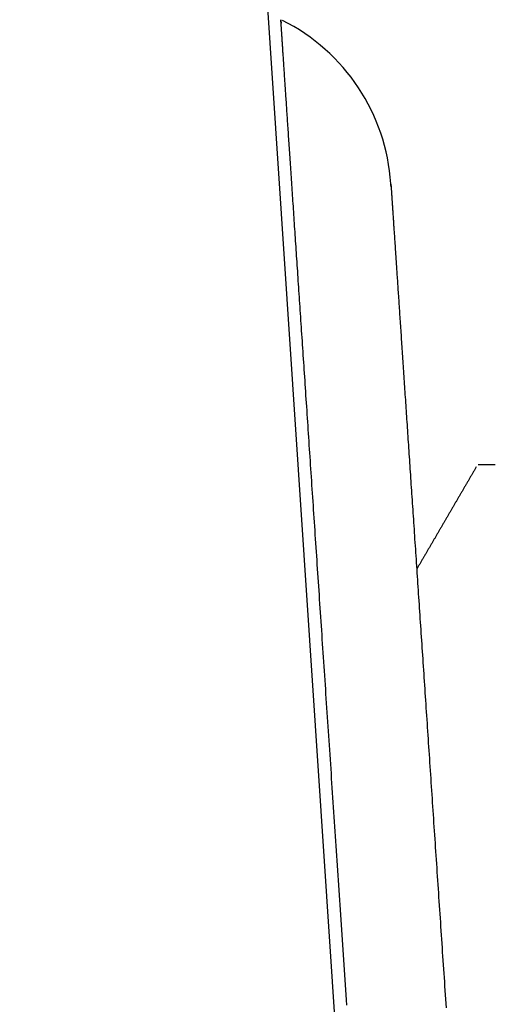
# Model space of a CAD drawing. Extents: x 19 to 1168, y 16 to 831.
# Drawn here: x 664 to 666, y 272 to 277 of the extents above; entities that cross this region are included whole.
import ezdxf

# ---------------------------------------------------------------- set-up
doc = ezdxf.new("R2010")
doc.units = 0
doc.layers.add('KI2', color=4, linetype='CONTINUOUS')

msp = doc.modelspace()

# ---------------------------------------------------------------- linework, layer by layer
at = {"layer": 'KI2'}
for p, q in [((663.5951, 293.8067), (665.7191, 261.9026)), ((664.7842, 276.8021), (664.7842, 276.8022)), ((664.7842, 276.8022), (664.7842, 276.8021)), ((664.7843, 276.8017), (664.7842, 276.8021)), ((664.7842, 276.8021), (664.7843, 276.8018)), ((664.7843, 276.8018), (664.7843, 276.8012)), ((664.7843, 276.8011), (664.7843, 276.8017)), ((664.7843, 276.8012), (664.7844, 276.8004)), ((664.7844, 276.8003), (664.7843, 276.8011)), ((664.7844, 276.8004), (664.7844, 276.7993)), ((664.7844, 276.7993), (664.7844, 276.8003)), ((664.7845, 276.798), (664.7844, 276.7993)), ((664.7844, 276.7993), (664.7845, 276.798)), ((664.7846, 276.7966), (664.7845, 276.798)), ((664.7845, 276.798), (664.7846, 276.7965)), ((664.7847, 276.795), (664.7846, 276.7966)), ((664.7846, 276.7965), (664.7847, 276.7949)), ((664.7848, 276.7931), (664.7847, 276.795)), ((664.7847, 276.7949), (664.7848, 276.7931)), ((664.785, 276.7911), (664.7848, 276.7931)), ((664.7848, 276.7931), (664.785, 276.7913)), ((664.785, 276.7913), (664.7851, 276.7893)), ((664.7851, 276.7889), (664.785, 276.7911)), ((664.7851, 276.7893), (664.7852, 276.7874)), ((664.7853, 276.7865), (664.7851, 276.7889)), ((664.7854, 276.784), (664.7853, 276.7865)), ((664.7856, 276.7812), (664.7854, 276.784)), ((664.7858, 276.7784), (664.7856, 276.7812)), ((664.786, 276.7753), (664.7858, 276.7784)), ((664.7862, 276.7721), (664.786, 276.7753)), ((664.7865, 276.7687), (664.7862, 276.7721)), ((664.7867, 276.7652), (664.7865, 276.7687)), ((664.7869, 276.7616), (664.7867, 276.7652)), ((664.7872, 276.7578), (664.7869, 276.7616)), ((664.7875, 276.7539), (664.7872, 276.7578)), ((664.7877, 276.7499), (664.7875, 276.7539)), ((664.788, 276.7457), (664.7877, 276.7499)), ((664.7883, 276.7414), (664.788, 276.7457)), ((664.7886, 276.7371), (664.7883, 276.7414)), ((664.7889, 276.7326), (664.7886, 276.7371)), ((664.7892, 276.728), (664.7889, 276.7326)), ((664.7895, 276.7233), (664.7892, 276.728)), ((664.7898, 276.7185), (664.7895, 276.7233)), ((664.7901, 276.7137), (664.7898, 276.7185)), ((664.7905, 276.7087), (664.7901, 276.7137)), ((664.7908, 276.7037), (664.7905, 276.7087)), ((664.7912, 276.6986), (664.7908, 276.7037)), ((664.7915, 276.6935), (664.7912, 276.6986)), ((664.7918, 276.6882), (664.7915, 276.6935)), ((664.7922, 276.683), (664.7918, 276.6882)), ((664.7926, 276.6776), (664.7922, 276.683)), ((664.7929, 276.6722), (664.7926, 276.6776)), ((664.7933, 276.6668), (664.7929, 276.6722)), ((664.7937, 276.6613), (664.7933, 276.6668)), ((664.794, 276.6557), (664.7937, 276.6613)), ((664.7944, 276.6501), (664.794, 276.6557)), ((664.7948, 276.6444), (664.7944, 276.6501)), ((664.7952, 276.6386), (664.7948, 276.6444)), ((664.7956, 276.6328), (664.7952, 276.6386)), ((664.796, 276.6269), (664.7956, 276.6328)), ((664.7964, 276.6209), (664.796, 276.6269)), ((664.7968, 276.6149), (664.7964, 276.6209)), ((664.7972, 276.6087), (664.7968, 276.6149)), ((664.7976, 276.6025), (664.7972, 276.6087)), ((664.798, 276.5963), (664.7976, 276.6025)), ((664.7984, 276.5899), (664.798, 276.5963)), ((664.7989, 276.5835), (664.7984, 276.5899)), ((664.7993, 276.577), (664.7989, 276.5835)), ((664.7997, 276.5704), (664.7993, 276.577)), ((664.8002, 276.5638), (664.7997, 276.5704)), ((664.8006, 276.557), (664.8002, 276.5638)), ((664.8011, 276.5502), (664.8006, 276.557)), ((664.8016, 276.5433), (664.8011, 276.5502)), ((664.802, 276.5363), (664.8016, 276.5433)), ((664.8025, 276.5292), (664.802, 276.5363)), ((664.803, 276.5221), (664.8025, 276.5292)), ((664.8035, 276.5148), (664.803, 276.5221)), ((664.804, 276.5074), (664.8035, 276.5148)), ((664.8045, 276.5), (664.804, 276.5074)), ((664.805, 276.4924), (664.8045, 276.5)), ((664.8055, 276.4848), (664.805, 276.4924)), ((664.806, 276.4771), (664.8055, 276.4848)), ((664.8065, 276.4692), (664.806, 276.4771)), ((664.8071, 276.4613), (664.8065, 276.4692)), ((664.8076, 276.4533), (664.8071, 276.4613)), ((664.8082, 276.4452), (664.8076, 276.4533)), ((664.8087, 276.4369), (664.8082, 276.4452)), ((664.8093, 276.4286), (664.8087, 276.4369)), ((664.8098, 276.4201), (664.8093, 276.4286)), ((664.8104, 276.4116), (664.8098, 276.4201)), ((664.811, 276.4029), (664.8104, 276.4116)), ((664.8116, 276.3942), (664.811, 276.4029)), ((664.8122, 276.3853), (664.8116, 276.3942)), ((664.8128, 276.3764), (664.8122, 276.3853)), ((664.8134, 276.3673), (664.8128, 276.3764)), ((664.814, 276.3581), (664.8134, 276.3673)), ((664.8146, 276.3489), (664.814, 276.3581)), ((664.8152, 276.3395), (664.8146, 276.3489)), ((664.8159, 276.33), (664.8152, 276.3395)), ((664.8165, 276.3205), (664.8159, 276.33)), ((664.8171, 276.3108), (664.8165, 276.3205)), ((664.8178, 276.301), (664.8171, 276.3108)), ((664.8185, 276.2912), (664.8178, 276.301)), ((664.8191, 276.2812), (664.8185, 276.2912)), ((664.8198, 276.2712), (664.8191, 276.2812)), ((664.8205, 276.261), (664.8198, 276.2712)), ((664.8212, 276.2508), (664.8205, 276.261)), ((664.8219, 276.2404), (664.8212, 276.2508)), ((664.8226, 276.23), (664.8219, 276.2404)), ((664.8233, 276.2195), (664.8226, 276.23)), ((664.824, 276.2089), (664.8233, 276.2195)), ((664.8247, 276.1982), (664.824, 276.2089)), ((664.8254, 276.1874), (664.8247, 276.1982)), ((664.8261, 276.1765), (664.8254, 276.1874)), ((664.8269, 276.1655), (664.8261, 276.1765)), ((664.8276, 276.1544), (664.8269, 276.1655)), ((664.8284, 276.1433), (664.8276, 276.1544)), ((664.8291, 276.132), (664.8284, 276.1433)), ((664.8299, 276.1207), (664.8291, 276.132)), ((664.8306, 276.1093), (664.8299, 276.1207)), ((664.8314, 276.0978), (664.8306, 276.1093)), ((664.8322, 276.0862), (664.8314, 276.0978)), ((664.833, 276.0745), (664.8322, 276.0862)), ((664.8337, 276.0627), (664.833, 276.0745)), ((664.8345, 276.0509), (664.8337, 276.0627)), ((664.8353, 276.039), (664.8345, 276.0509)), ((664.8361, 276.0269), (664.8353, 276.039)), ((664.837, 276.0148), (664.8361, 276.0269)), ((665.2853, 276.0547), (665.2853, 276.0548)), ((665.2853, 276.0548), (665.2853, 276.0546)), ((665.2853, 276.0545), (665.2853, 276.0547)), ((665.2853, 276.0546), (665.2853, 276.0543)), ((665.2854, 276.054), (665.2853, 276.0545)), ((665.2853, 276.0543), (665.2854, 276.0538)), ((665.2854, 276.0533), (665.2854, 276.054)), ((665.2854, 276.0538), (665.2854, 276.053)), ((665.2855, 276.0524), (665.2854, 276.0533)), ((665.2854, 276.053), (665.2855, 276.0521)), ((665.2855, 276.0513), (665.2855, 276.0524)), ((665.2855, 276.0521), (665.2856, 276.051)), ((665.2856, 276.05), (665.2855, 276.0513)), ((665.2856, 276.051), (665.2856, 276.0498)), ((665.2857, 276.0486), (665.2856, 276.05)), ((665.2856, 276.0498), (665.2857, 276.0483)), ((665.2858, 276.0471), (665.2857, 276.0486)), ((665.2857, 276.0483), (665.2858, 276.0467)), ((665.2859, 276.0455), (665.2858, 276.0471)), ((665.2858, 276.0467), (665.286, 276.045)), ((665.286, 276.0439), (665.2859, 276.0455)), ((665.286, 276.045), (665.2861, 276.043)), ((665.2862, 276.0422), (665.286, 276.0439)), ((665.2861, 276.043), (665.2862, 276.041)), ((665.2862, 276.041), (665.2864, 276.0387)), ((665.2864, 276.0387), (665.2865, 276.0364)), ((665.2865, 276.0364), (665.2867, 276.0338)), ((665.2867, 276.0338), (665.2869, 276.0312)), ((665.2869, 276.0312), (665.2871, 276.0284)), ((665.2871, 276.0284), (665.2873, 276.0255)), ((665.2873, 276.0255), (665.2875, 276.0225)), ((665.2875, 276.0225), (665.2877, 276.0193)), ((665.2877, 276.0193), (665.2879, 276.016)), ((664.8378, 276.0027), (664.837, 276.0148)), ((664.8386, 275.9904), (664.8378, 276.0027)), ((664.8394, 275.9781), (664.8386, 275.9904)), ((664.8403, 275.9656), (664.8394, 275.9781)), ((665.2879, 276.016), (665.2881, 276.0127)), ((665.2881, 276.0127), (665.2884, 276.0092)), ((665.2884, 276.0092), (665.2886, 276.0056)), ((665.2886, 276.0056), (665.2889, 276.0019)), ((665.2889, 276.0019), (665.2891, 275.9981)), ((665.2891, 275.9981), (665.2894, 275.9943)), ((665.2894, 275.9943), (665.2896, 275.9903)), ((665.2896, 275.9903), (665.2899, 275.9863)), ((665.2899, 275.9863), (665.2902, 275.9822)), ((665.2902, 275.9822), (665.2904, 275.9781)), ((665.2904, 275.9781), (665.2907, 275.9738)), ((665.2907, 275.9738), (665.291, 275.9696)), ((664.8411, 275.9531), (664.8403, 275.9656)), ((664.8419, 275.9405), (664.8411, 275.9531)), ((664.8428, 275.9279), (664.8419, 275.9405)), ((664.8436, 275.9151), (664.8428, 275.9279)), ((665.291, 275.9696), (665.2913, 275.9652)), ((665.2913, 275.9652), (665.2916, 275.9608)), ((665.2916, 275.9608), (665.2919, 275.9564)), ((665.2919, 275.9564), (665.2922, 275.9519)), ((665.2922, 275.9519), (665.2925, 275.9473)), ((665.2925, 275.9473), (665.2928, 275.9427)), ((665.2928, 275.9427), (665.2931, 275.9381)), ((665.2931, 275.9381), (665.2934, 275.9334)), ((665.2934, 275.9334), (665.2938, 275.9286)), ((665.2938, 275.9286), (665.2941, 275.9238)), ((664.8445, 275.9023), (664.8436, 275.9151)), ((664.8454, 275.8894), (664.8445, 275.9023)), ((664.8462, 275.8764), (664.8454, 275.8894)), ((665.2941, 275.9238), (665.2944, 275.9189)), ((665.2944, 275.9189), (665.2947, 275.914)), ((665.2947, 275.914), (665.2951, 275.909)), ((665.2951, 275.909), (665.2954, 275.9039)), ((665.2954, 275.9039), (665.2958, 275.8988)), ((665.2958, 275.8988), (665.2961, 275.8937)), ((665.2961, 275.8937), (665.2965, 275.8884)), ((665.2965, 275.8884), (665.2968, 275.8831)), ((665.2968, 275.8831), (665.2972, 275.8778)), ((664.8471, 275.8633), (664.8462, 275.8764)), ((664.848, 275.8502), (664.8471, 275.8633)), ((664.8489, 275.8369), (664.848, 275.8502)), ((665.2972, 275.8778), (665.2975, 275.8723)), ((665.2975, 275.8723), (665.2979, 275.8668)), ((665.2979, 275.8668), (665.2983, 275.8613)), ((665.2983, 275.8613), (665.2986, 275.8556)), ((665.2986, 275.8556), (665.299, 275.8499)), ((665.299, 275.8499), (665.2994, 275.8442)), ((665.2994, 275.8442), (665.2998, 275.8383)), ((665.2998, 275.8383), (665.3002, 275.8324)), ((664.8498, 275.8236), (664.8489, 275.8369)), ((664.8507, 275.8102), (664.8498, 275.8236)), ((664.8516, 275.7967), (664.8507, 275.8102)), ((664.8525, 275.7832), (664.8516, 275.7967)), ((665.3002, 275.8324), (665.3006, 275.8264)), ((665.3006, 275.8264), (665.301, 275.8203)), ((665.301, 275.8203), (665.3014, 275.8142)), ((665.3014, 275.8142), (665.3018, 275.8079)), ((665.3018, 275.8079), (665.3023, 275.8016)), ((665.3023, 275.8016), (665.3027, 275.7952)), ((665.3027, 275.7952), (665.3031, 275.7888)), ((664.8534, 275.7695), (664.8525, 275.7832)), ((664.8543, 275.7558), (664.8534, 275.7695)), ((664.8552, 275.742), (664.8543, 275.7558)), ((665.3031, 275.7888), (665.3036, 275.7822)), ((665.3036, 275.7822), (665.304, 275.7756)), ((665.304, 275.7756), (665.3045, 275.7688)), ((665.3045, 275.7688), (665.3049, 275.762)), ((665.3049, 275.762), (665.3054, 275.7551)), ((665.3054, 275.7551), (665.3058, 275.7482)), ((665.3058, 275.7482), (665.3063, 275.7411)), ((664.8562, 275.7282), (664.8552, 275.742)), ((664.8571, 275.7142), (664.8562, 275.7282)), ((664.858, 275.7002), (664.8571, 275.7142)), ((665.3063, 275.7411), (665.3068, 275.7339)), ((665.3068, 275.7339), (665.3073, 275.7267)), ((665.3073, 275.7267), (665.3078, 275.7193)), ((665.3078, 275.7193), (665.3083, 275.7119)), ((665.3083, 275.7119), (665.3088, 275.7044)), ((665.3088, 275.7044), (665.3093, 275.6968)), ((664.859, 275.6861), (664.858, 275.7002)), ((664.8599, 275.6719), (664.859, 275.6861)), ((664.8609, 275.6576), (664.8599, 275.6719)), ((665.3093, 275.6968), (665.3098, 275.6891)), ((665.3098, 275.6891), (665.3103, 275.6813)), ((665.3103, 275.6813), (665.3109, 275.6734)), ((665.3109, 275.6734), (665.3114, 275.6655)), ((665.3114, 275.6655), (665.3119, 275.6574)), ((664.8619, 275.6433), (664.8609, 275.6576)), ((664.8628, 275.6288), (664.8619, 275.6433)), ((664.8638, 275.6143), (664.8628, 275.6288)), ((664.8648, 275.5998), (664.8638, 275.6143)), ((665.3119, 275.6574), (665.3125, 275.6493)), ((665.3125, 275.6493), (665.313, 275.6411)), ((665.313, 275.6411), (665.3136, 275.6328)), ((665.3136, 275.6328), (665.3141, 275.6244)), ((665.3141, 275.6244), (665.3147, 275.616)), ((665.3147, 275.616), (665.3153, 275.6074)), ((664.8658, 275.5851), (664.8648, 275.5998)), ((664.8667, 275.5704), (664.8658, 275.5851)), ((664.8677, 275.5555), (664.8667, 275.5704)), ((665.3153, 275.6074), (665.3159, 275.5988)), ((665.3159, 275.5988), (665.3164, 275.5901)), ((665.3164, 275.5901), (665.317, 275.5813)), ((665.317, 275.5813), (665.3176, 275.5724)), ((665.3176, 275.5724), (665.3182, 275.5635)), ((664.8687, 275.5406), (664.8677, 275.5555)), ((664.8697, 275.5257), (664.8687, 275.5406)), ((664.8707, 275.5106), (664.8697, 275.5257)), ((665.3182, 275.5635), (665.3188, 275.5544)), ((665.3188, 275.5544), (665.3194, 275.5453)), ((665.3194, 275.5453), (665.32, 275.5361)), ((665.32, 275.5361), (665.3207, 275.5268)), ((665.3207, 275.5268), (665.3213, 275.5175)), ((664.8718, 275.4955), (664.8707, 275.5106)), ((664.8728, 275.4803), (664.8718, 275.4955)), ((664.8738, 275.465), (664.8728, 275.4803)), ((665.3213, 275.5175), (665.3219, 275.5081)), ((665.3219, 275.5081), (665.3226, 275.4986)), ((665.3226, 275.4986), (665.3232, 275.489)), ((665.3232, 275.489), (665.3239, 275.4793)), ((665.3239, 275.4793), (665.3245, 275.4696)), ((664.8748, 275.4497), (664.8738, 275.465)), ((664.8759, 275.4342), (664.8748, 275.4497)), ((664.8769, 275.4187), (664.8759, 275.4342)), ((665.3245, 275.4696), (665.3252, 275.4598)), ((665.3252, 275.4598), (665.3258, 275.4499)), ((665.3258, 275.4499), (665.3265, 275.44)), ((665.3265, 275.44), (665.3272, 275.43)), ((664.8779, 275.4031), (664.8769, 275.4187)), ((664.879, 275.3875), (664.8779, 275.4031)), ((665.3272, 275.43), (665.3278, 275.4199)), ((665.3278, 275.4199), (665.3285, 275.4097)), ((665.3285, 275.4097), (665.3292, 275.3995)), ((665.3292, 275.3995), (665.3299, 275.3891)), ((665.3299, 275.3891), (665.3306, 275.3788)), ((664.88, 275.3717), (664.879, 275.3875)), ((664.8811, 275.3559), (664.88, 275.3717)), ((664.8822, 275.34), (664.8811, 275.3559)), ((665.3306, 275.3788), (665.3313, 275.3683)), ((665.3313, 275.3683), (665.332, 275.3578)), ((665.332, 275.3578), (665.3327, 275.3472)), ((665.3327, 275.3472), (665.3334, 275.3365)), ((664.8832, 275.3241), (664.8822, 275.34)), ((664.8843, 275.3081), (664.8832, 275.3241)), ((664.8854, 275.292), (664.8843, 275.3081)), ((665.3334, 275.3365), (665.3341, 275.3258)), ((665.3341, 275.3258), (665.3349, 275.315)), ((665.3349, 275.315), (665.3356, 275.3041)), ((665.3356, 275.3041), (665.3363, 275.2932)), ((664.8865, 275.2758), (664.8854, 275.292)), ((664.8876, 275.2595), (664.8865, 275.2758)), ((664.8887, 275.2432), (664.8876, 275.2595)), ((665.3363, 275.2932), (665.3371, 275.2822)), ((665.3371, 275.2822), (665.3378, 275.2711)), ((665.3378, 275.2711), (665.3385, 275.2599)), ((665.3385, 275.2599), (665.3393, 275.2487)), ((664.8898, 275.2268), (664.8887, 275.2432)), ((664.8909, 275.2103), (664.8898, 275.2268)), ((664.892, 275.1938), (664.8909, 275.2103)), ((665.3393, 275.2487), (665.3401, 275.2374)), ((665.3401, 275.2374), (665.3408, 275.2261)), ((665.3408, 275.2261), (665.3416, 275.2147)), ((665.3416, 275.2147), (665.3424, 275.2032)), ((664.8931, 275.1772), (664.892, 275.1938)), ((664.8942, 275.1605), (664.8931, 275.1772)), ((665.3424, 275.2032), (665.3431, 275.1916)), ((665.3431, 275.1916), (665.3439, 275.18)), ((665.3439, 275.18), (665.3447, 275.1683)), ((665.3447, 275.1683), (665.3455, 275.1565)), ((664.8953, 275.1438), (664.8942, 275.1605)), ((664.8964, 275.127), (664.8953, 275.1438)), ((664.8976, 275.1101), (664.8964, 275.127)), ((665.3455, 275.1565), (665.3463, 275.1447)), ((665.3463, 275.1447), (665.3471, 275.1328)), ((665.3471, 275.1328), (665.3479, 275.1208)), ((665.3479, 275.1208), (665.3487, 275.1087)), ((664.8987, 275.0931), (664.8976, 275.1101)), ((664.8998, 275.0761), (664.8987, 275.0931)), ((664.901, 275.059), (664.8998, 275.0761)), ((665.3487, 275.1087), (665.3495, 275.0966)), ((665.3495, 275.0966), (665.3503, 275.0845)), ((665.3503, 275.0845), (665.3511, 275.0722)), ((664.9021, 275.0418), (664.901, 275.059)), ((664.9033, 275.0246), (664.9021, 275.0418)), ((665.3511, 275.0722), (665.3519, 275.0599)), ((665.3519, 275.0599), (665.3528, 275.0475)), ((665.3528, 275.0475), (665.3536, 275.0351)), ((665.3536, 275.0351), (665.3545, 275.0226)), ((664.9045, 275.0073), (664.9033, 275.0246)), ((664.9056, 274.9899), (664.9045, 275.0073)), ((664.9068, 274.9725), (664.9056, 274.9899)), ((665.3545, 275.0226), (665.3553, 275.01)), ((665.3553, 275.01), (665.3561, 274.9973)), ((665.3561, 274.9973), (665.357, 274.9846)), ((664.908, 274.955), (664.9068, 274.9725)), ((664.9091, 274.9375), (664.908, 274.955)), ((665.357, 274.9846), (665.3578, 274.9718)), ((665.3578, 274.9718), (665.3587, 274.959)), ((665.3587, 274.959), (665.3596, 274.9461)), ((665.3596, 274.9461), (665.3604, 274.9331)), ((664.9103, 274.9198), (664.9091, 274.9375)), ((664.9115, 274.9021), (664.9103, 274.9198)), ((664.9127, 274.8844), (664.9115, 274.9021)), ((665.3604, 274.9331), (665.3613, 274.9201)), ((665.3613, 274.9201), (665.3622, 274.907)), ((665.3622, 274.907), (665.3631, 274.8938)), ((664.9139, 274.8666), (664.9127, 274.8844)), ((664.9151, 274.8487), (664.9139, 274.8666)), ((665.3631, 274.8938), (665.364, 274.8805)), ((665.364, 274.8805), (665.3649, 274.8672)), ((665.3649, 274.8672), (665.3658, 274.8539)), ((665.3658, 274.8539), (665.3667, 274.8404)), ((664.9163, 274.8307), (664.9151, 274.8487)), ((664.9175, 274.8127), (664.9163, 274.8307)), ((664.9187, 274.7946), (664.9175, 274.8127)), ((665.3667, 274.8404), (665.3676, 274.8269)), ((665.3676, 274.8269), (665.3685, 274.8134)), ((665.3685, 274.8134), (665.3694, 274.7997)), ((664.9199, 274.7765), (664.9187, 274.7946)), ((664.9211, 274.7583), (664.9199, 274.7765)), ((665.3694, 274.7997), (665.3703, 274.786)), ((665.3703, 274.786), (665.3712, 274.7723)), ((665.3712, 274.7723), (665.3721, 274.7585)), ((665.6723, 274.7643), (665.6706, 274.7613)), ((665.674, 274.7672), (665.6723, 274.7643)), ((665.7607, 274.7762), (665.6832, 274.7764)), ((664.9224, 274.74), (664.9211, 274.7583)), ((664.9236, 274.7217), (664.9224, 274.74)), ((664.9248, 274.7033), (664.9236, 274.7217)), ((665.3721, 274.7585), (665.3731, 274.7446)), ((665.3731, 274.7446), (665.374, 274.7306)), ((665.374, 274.7306), (665.3749, 274.7166)), ((665.645, 274.7174), (665.6433, 274.7145)), ((665.6467, 274.7203), (665.645, 274.7174)), ((665.6484, 274.7233), (665.6467, 274.7203)), ((665.6501, 274.7262), (665.6484, 274.7233)), ((665.6518, 274.7291), (665.6501, 274.7262)), ((665.6535, 274.732), (665.6518, 274.7291)), ((665.6552, 274.735), (665.6535, 274.732)), ((665.6569, 274.7379), (665.6552, 274.735)), ((665.6586, 274.7408), (665.6569, 274.7379)), ((665.6603, 274.7438), (665.6586, 274.7408)), ((665.662, 274.7467), (665.6603, 274.7438)), ((665.6637, 274.7496), (665.662, 274.7467)), ((665.6655, 274.7525), (665.6637, 274.7496)), ((665.6672, 274.7555), (665.6655, 274.7525)), ((665.6689, 274.7584), (665.6672, 274.7555)), ((665.6706, 274.7613), (665.6689, 274.7584)), ((664.926, 274.6849), (664.9248, 274.7033)), ((664.9273, 274.6663), (664.926, 274.6849)), ((665.3749, 274.7166), (665.3759, 274.7026)), ((665.3759, 274.7026), (665.3768, 274.6885)), ((665.3768, 274.6885), (665.3778, 274.6743)), ((665.3778, 274.6743), (665.3787, 274.66)), ((665.6194, 274.6735), (665.6177, 274.6706)), ((665.6211, 274.6764), (665.6194, 274.6735)), ((665.6228, 274.6793), (665.6211, 274.6764)), ((665.6245, 274.6823), (665.6228, 274.6793)), ((665.6262, 274.6852), (665.6245, 274.6823)), ((665.6279, 274.6881), (665.6262, 274.6852)), ((665.6296, 274.6911), (665.6279, 274.6881)), ((665.6313, 274.694), (665.6296, 274.6911)), ((665.633, 274.6969), (665.6313, 274.694)), ((665.6348, 274.6998), (665.633, 274.6969)), ((665.6365, 274.7028), (665.6348, 274.6998)), ((665.6382, 274.7057), (665.6365, 274.7028)), ((665.6399, 274.7086), (665.6382, 274.7057)), ((665.6416, 274.7116), (665.6399, 274.7086)), ((665.6433, 274.7145), (665.6416, 274.7116)), ((664.9285, 274.6478), (664.9273, 274.6663)), ((664.9298, 274.6291), (664.9285, 274.6478)), ((664.931, 274.6105), (664.9298, 274.6291)), ((665.3787, 274.66), (665.3797, 274.6457)), ((665.3797, 274.6457), (665.3807, 274.6313)), ((665.3807, 274.6313), (665.3816, 274.6169)), ((665.5938, 274.6296), (665.5921, 274.6266)), ((665.5955, 274.6325), (665.5938, 274.6296)), ((665.5972, 274.6354), (665.5955, 274.6325)), ((665.5989, 274.6384), (665.5972, 274.6354)), ((665.6006, 274.6413), (665.5989, 274.6384)), ((665.6024, 274.6442), (665.6006, 274.6413)), ((665.6041, 274.6471), (665.6024, 274.6442)), ((665.6058, 274.6501), (665.6041, 274.6471)), ((665.6075, 274.653), (665.6058, 274.6501)), ((665.6092, 274.6559), (665.6075, 274.653)), ((665.6109, 274.6589), (665.6092, 274.6559)), ((665.6126, 274.6618), (665.6109, 274.6589)), ((665.6143, 274.6647), (665.6126, 274.6618)), ((665.616, 274.6676), (665.6143, 274.6647)), ((665.6177, 274.6706), (665.616, 274.6676)), ((664.9323, 274.5917), (664.931, 274.6105)), ((664.9335, 274.5729), (664.9323, 274.5917)), ((665.3816, 274.6169), (665.3826, 274.6024)), ((665.3826, 274.6024), (665.3836, 274.5879)), ((665.3836, 274.5879), (665.3845, 274.5733)), ((665.5665, 274.5827), (665.5648, 274.5798)), ((665.5682, 274.5857), (665.5665, 274.5827)), ((665.5699, 274.5886), (665.5682, 274.5857)), ((665.5717, 274.5915), (665.5699, 274.5886)), ((665.5734, 274.5944), (665.5717, 274.5915)), ((665.5751, 274.5974), (665.5734, 274.5944)), ((665.5768, 274.6003), (665.5751, 274.5974)), ((665.5785, 274.6032), (665.5768, 274.6003)), ((665.5802, 274.6062), (665.5785, 274.6032)), ((665.5819, 274.6091), (665.5802, 274.6062)), ((665.5836, 274.612), (665.5819, 274.6091)), ((665.5853, 274.6149), (665.5836, 274.612)), ((665.587, 274.6179), (665.5853, 274.6149)), ((665.5887, 274.6208), (665.587, 274.6179)), ((665.5904, 274.6237), (665.5887, 274.6208)), ((665.5921, 274.6266), (665.5904, 274.6237)), ((664.9348, 274.554), (664.9335, 274.5729)), ((664.9361, 274.5351), (664.9348, 274.554)), ((665.3845, 274.5733), (665.3855, 274.5586)), ((665.3855, 274.5586), (665.3865, 274.5439)), ((665.3865, 274.5439), (665.3875, 274.5291)), ((665.5409, 274.5388), (665.5392, 274.5359)), ((665.5427, 274.5418), (665.5409, 274.5388)), ((665.5444, 274.5447), (665.5427, 274.5418)), ((665.5461, 274.5476), (665.5444, 274.5447)), ((665.5478, 274.5505), (665.5461, 274.5476)), ((665.5495, 274.5535), (665.5478, 274.5505)), ((665.5512, 274.5564), (665.5495, 274.5535)), ((665.5529, 274.5593), (665.5512, 274.5564)), ((665.5546, 274.5622), (665.5529, 274.5593)), ((665.5563, 274.5652), (665.5546, 274.5622)), ((665.558, 274.5681), (665.5563, 274.5652)), ((665.5597, 274.571), (665.558, 274.5681)), ((665.5614, 274.574), (665.5597, 274.571)), ((665.5631, 274.5769), (665.5614, 274.574)), ((665.5648, 274.5798), (665.5631, 274.5769)), ((664.9373, 274.5161), (664.9361, 274.5351)), ((664.9386, 274.4971), (664.9373, 274.5161)), ((664.9399, 274.478), (664.9386, 274.4971)), ((665.3875, 274.5291), (665.3885, 274.5143)), ((665.3885, 274.5143), (665.3895, 274.4994)), ((665.3895, 274.4994), (665.3905, 274.4844)), ((665.5154, 274.4949), (665.5137, 274.492)), ((665.5171, 274.4978), (665.5154, 274.4949)), ((665.5188, 274.5008), (665.5171, 274.4978)), ((665.5205, 274.5037), (665.5188, 274.5008)), ((665.5222, 274.5066), (665.5205, 274.5037)), ((665.5239, 274.5096), (665.5222, 274.5066)), ((665.5256, 274.5125), (665.5239, 274.5096)), ((665.5273, 274.5154), (665.5256, 274.5125)), ((665.529, 274.5183), (665.5273, 274.5154)), ((665.5307, 274.5213), (665.529, 274.5183)), ((665.5324, 274.5242), (665.5307, 274.5213)), ((665.5341, 274.5271), (665.5324, 274.5242)), ((665.5358, 274.53), (665.5341, 274.5271)), ((665.5375, 274.533), (665.5358, 274.53)), ((665.5392, 274.5359), (665.5375, 274.533)), ((664.9412, 274.4588), (664.9399, 274.478)), ((664.9425, 274.4396), (664.9412, 274.4588)), ((665.3905, 274.4844), (665.3915, 274.4694)), ((665.3915, 274.4694), (665.3925, 274.4543)), ((665.3925, 274.4543), (665.3935, 274.4392)), ((665.4881, 274.4481), (665.4864, 274.4452)), ((665.4898, 274.451), (665.4881, 274.4481)), ((665.4915, 274.4539), (665.4898, 274.451)), ((665.4932, 274.4569), (665.4915, 274.4539)), ((665.4949, 274.4598), (665.4932, 274.4569)), ((665.4966, 274.4627), (665.4949, 274.4598)), ((665.4983, 274.4656), (665.4966, 274.4627)), ((665.5, 274.4686), (665.4983, 274.4656)), ((665.5017, 274.4715), (665.5, 274.4686)), ((665.5034, 274.4744), (665.5017, 274.4715)), ((665.5051, 274.4774), (665.5034, 274.4744)), ((665.5068, 274.4803), (665.5051, 274.4774)), ((665.5085, 274.4832), (665.5068, 274.4803)), ((665.5102, 274.4861), (665.5085, 274.4832)), ((665.5119, 274.4891), (665.5102, 274.4861)), ((665.5137, 274.492), (665.5119, 274.4891)), ((664.9438, 274.4203), (664.9425, 274.4396)), ((664.9451, 274.401), (664.9438, 274.4203)), ((665.3935, 274.4392), (665.3945, 274.424)), ((665.3945, 274.424), (665.3956, 274.4088)), ((665.3956, 274.4088), (665.3966, 274.3935)), ((665.4625, 274.4042), (665.4608, 274.4013)), ((665.4642, 274.4071), (665.4625, 274.4042)), ((665.4659, 274.41), (665.4642, 274.4071)), ((665.4676, 274.413), (665.4659, 274.41)), ((665.4693, 274.4159), (665.4676, 274.413)), ((665.471, 274.4188), (665.4693, 274.4159)), ((665.4727, 274.4217), (665.471, 274.4188)), ((665.4744, 274.4247), (665.4727, 274.4217)), ((665.4761, 274.4276), (665.4744, 274.4247)), ((665.4778, 274.4305), (665.4761, 274.4276)), ((665.4795, 274.4335), (665.4778, 274.4305)), ((665.4812, 274.4364), (665.4795, 274.4335)), ((665.4829, 274.4393), (665.4812, 274.4364)), ((665.4846, 274.4422), (665.4829, 274.4393)), ((665.4864, 274.4452), (665.4846, 274.4422)), ((664.9464, 274.3816), (664.9451, 274.401)), ((664.9477, 274.3622), (664.9464, 274.3816)), ((664.949, 274.3427), (664.9477, 274.3622)), ((665.3966, 274.3935), (665.3976, 274.3782)), ((665.3976, 274.3782), (665.3986, 274.3628)), ((665.3986, 274.3628), (665.3997, 274.3473)), ((665.4369, 274.3603), (665.4352, 274.3574)), ((665.4386, 274.3632), (665.4369, 274.3603)), ((665.4403, 274.3661), (665.4386, 274.3632)), ((665.442, 274.3691), (665.4403, 274.3661)), ((665.4437, 274.372), (665.442, 274.3691)), ((665.4454, 274.3749), (665.4437, 274.372)), ((665.4471, 274.3778), (665.4454, 274.3749)), ((665.4488, 274.3808), (665.4471, 274.3778)), ((665.4505, 274.3837), (665.4488, 274.3808)), ((665.4522, 274.3866), (665.4505, 274.3837)), ((665.4539, 274.3896), (665.4522, 274.3866)), ((665.4556, 274.3925), (665.4539, 274.3896)), ((665.4573, 274.3954), (665.4556, 274.3925)), ((665.4591, 274.3983), (665.4573, 274.3954)), ((665.4608, 274.4013), (665.4591, 274.3983)), ((664.9503, 274.3232), (664.949, 274.3427)), ((664.9516, 274.3036), (664.9503, 274.3232)), ((665.3997, 274.3473), (665.4007, 274.3318)), ((665.4007, 274.3318), (665.4018, 274.3162)), ((665.4018, 274.3162), (665.4028, 274.3006)), ((665.4096, 274.3135), (665.4079, 274.3105)), ((665.4113, 274.3164), (665.4096, 274.3135)), ((665.413, 274.3193), (665.4113, 274.3164)), ((665.4147, 274.3222), (665.413, 274.3193)), ((665.4164, 274.3252), (665.4147, 274.3222)), ((665.4181, 274.3281), (665.4164, 274.3252)), ((665.4198, 274.331), (665.4181, 274.3281)), ((665.4215, 274.334), (665.4198, 274.331)), ((665.4232, 274.3369), (665.4215, 274.334)), ((665.4249, 274.3398), (665.4232, 274.3369)), ((665.4266, 274.3427), (665.4249, 274.3398)), ((665.4283, 274.3457), (665.4266, 274.3427)), ((665.43, 274.3486), (665.4283, 274.3457)), ((665.4317, 274.3515), (665.43, 274.3486)), ((665.4335, 274.3544), (665.4317, 274.3515)), ((665.4352, 274.3574), (665.4335, 274.3544)), ((664.9529, 274.2839), (664.9516, 274.3036)), ((664.9542, 274.2642), (664.9529, 274.2839)), ((665.4044, 274.3047), (665.4027, 274.3018)), ((665.4028, 274.3006), (665.4039, 274.2849)), ((665.4039, 274.2849), (665.4049, 274.2692)), ((665.4061, 274.3076), (665.4044, 274.3047)), ((665.4049, 274.2692), (665.406, 274.2534)), ((665.4079, 274.3105), (665.4061, 274.3076)), ((664.9555, 274.2444), (664.9542, 274.2642)), ((664.9569, 274.2246), (664.9555, 274.2444)), ((664.9582, 274.2048), (664.9569, 274.2246)), ((665.406, 274.2534), (665.407, 274.2376)), ((665.407, 274.2376), (665.4081, 274.2217)), ((664.9595, 274.1848), (664.9582, 274.2048)), ((664.9609, 274.1649), (664.9595, 274.1848)), ((665.4081, 274.2217), (665.4092, 274.2058)), ((665.4092, 274.2058), (665.4102, 274.1898)), ((665.4102, 274.1898), (665.4113, 274.1738)), ((664.9622, 274.1449), (664.9609, 274.1649)), ((664.9636, 274.1248), (664.9622, 274.1449)), ((665.4113, 274.1738), (665.4124, 274.1577)), ((665.4124, 274.1577), (665.4135, 274.1415)), ((665.4135, 274.1415), (665.4145, 274.1253)), ((664.9649, 274.1047), (664.9636, 274.1248)), ((664.9663, 274.0845), (664.9649, 274.1047)), ((665.4145, 274.1253), (665.4156, 274.1091)), ((665.4156, 274.1091), (665.4167, 274.0928)), ((665.4167, 274.0928), (665.4178, 274.0765)), ((664.9676, 274.0643), (664.9663, 274.0845)), ((664.969, 274.044), (664.9676, 274.0643)), ((665.4178, 274.0765), (665.4189, 274.0601)), ((665.4189, 274.0601), (665.42, 274.0437)), ((664.9703, 274.0237), (664.969, 274.044)), ((664.9717, 274.0033), (664.9703, 274.0237)), ((664.9731, 273.9829), (664.9717, 274.0033)), ((665.42, 274.0437), (665.4211, 274.0272)), ((665.4211, 274.0272), (665.4222, 274.0106)), ((665.4222, 274.0106), (665.4233, 273.9941)), ((664.9744, 273.9624), (664.9731, 273.9829)), ((664.9758, 273.9419), (664.9744, 273.9624)), ((665.4233, 273.9941), (665.4245, 273.9774)), ((665.4245, 273.9774), (665.4256, 273.9608)), ((665.4256, 273.9608), (665.4267, 273.944)), ((664.9772, 273.9213), (664.9758, 273.9419)), ((664.9786, 273.9007), (664.9772, 273.9213)), ((665.4267, 273.944), (665.4278, 273.9273)), ((665.4278, 273.9273), (665.4289, 273.9104)), ((665.4289, 273.9104), (665.4301, 273.8936)), ((664.98, 273.8801), (664.9786, 273.9007)), ((664.9813, 273.8594), (664.98, 273.8801)), ((665.4301, 273.8936), (665.4312, 273.8767)), ((665.4312, 273.8767), (665.4323, 273.8597)), ((664.9827, 273.8386), (664.9813, 273.8594)), ((664.9841, 273.8178), (664.9827, 273.8386)), ((665.4323, 273.8597), (665.4335, 273.8427)), ((665.4335, 273.8427), (665.4346, 273.8257)), ((665.4346, 273.8257), (665.4358, 273.8086)), ((664.9855, 273.797), (664.9841, 273.8178)), ((664.9869, 273.7761), (664.9855, 273.797)), ((664.9883, 273.7552), (664.9869, 273.7761)), ((665.4358, 273.8086), (665.4369, 273.7915)), ((665.4369, 273.7915), (665.4381, 273.7743)), ((664.9897, 273.7342), (664.9883, 273.7552)), ((664.9911, 273.7132), (664.9897, 273.7342)), ((665.4381, 273.7743), (665.4392, 273.7571)), ((665.4392, 273.7571), (665.4404, 273.7398)), ((665.4404, 273.7398), (665.4415, 273.7225)), ((664.9926, 273.6921), (664.9911, 273.7132)), ((664.994, 273.671), (664.9926, 273.6921)), ((665.4415, 273.7225), (665.4427, 273.7052)), ((665.4427, 273.7052), (665.4439, 273.6878)), ((665.4439, 273.6878), (665.445, 273.6703)), ((664.9954, 273.6498), (664.994, 273.671)), ((664.9968, 273.6287), (664.9954, 273.6498)), ((665.445, 273.6703), (665.4462, 273.6529)), ((665.4462, 273.6529), (665.4474, 273.6353)), ((664.9982, 273.6074), (664.9968, 273.6287)), ((664.9997, 273.5862), (664.9982, 273.6074)), ((665.4474, 273.6353), (665.4485, 273.6178)), ((665.4485, 273.6178), (665.4497, 273.6002)), ((665.4497, 273.6002), (665.4509, 273.5825)), ((665.0011, 273.5648), (664.9997, 273.5862)), ((665.0025, 273.5435), (665.0011, 273.5648)), ((665.4509, 273.5825), (665.4521, 273.5649)), ((665.4521, 273.5649), (665.4533, 273.5471)), ((665.0039, 273.5221), (665.0025, 273.5435)), ((665.0054, 273.5007), (665.0039, 273.5221)), ((665.4533, 273.5471), (665.4545, 273.5294)), ((665.4545, 273.5294), (665.4557, 273.5116)), ((665.4557, 273.5116), (665.4569, 273.4938)), ((665.0068, 273.4792), (665.0054, 273.5007)), ((665.0083, 273.4577), (665.0068, 273.4792)), ((665.4569, 273.4938), (665.4581, 273.4759)), ((665.4581, 273.4759), (665.4593, 273.458)), ((665.0097, 273.4361), (665.0083, 273.4577)), ((665.0111, 273.4145), (665.0097, 273.4361)), ((665.4593, 273.458), (665.4605, 273.44)), ((665.4605, 273.44), (665.4617, 273.422)), ((665.4617, 273.422), (665.4629, 273.404)), ((665.0126, 273.3929), (665.0111, 273.4145)), ((665.0141, 273.3713), (665.0126, 273.3929)), ((665.4629, 273.404), (665.4641, 273.3859)), ((665.4641, 273.3859), (665.4653, 273.3678)), ((665.0155, 273.3496), (665.0141, 273.3713)), ((665.017, 273.3278), (665.0155, 273.3496)), ((665.0184, 273.306), (665.017, 273.3278)), ((665.4653, 273.3678), (665.4665, 273.3497)), ((665.4665, 273.3497), (665.4677, 273.3315)), ((665.4677, 273.3315), (665.4689, 273.3133)), ((665.0199, 273.2842), (665.0184, 273.306)), ((665.0213, 273.2624), (665.0199, 273.2842)), ((665.4689, 273.3133), (665.4702, 273.2951)), ((665.4702, 273.2951), (665.4714, 273.2768)), ((665.0228, 273.2405), (665.0213, 273.2624)), ((665.0243, 273.2186), (665.0228, 273.2405)), ((665.4714, 273.2768), (665.4726, 273.2585)), ((665.4726, 273.2585), (665.4738, 273.2401)), ((665.4738, 273.2401), (665.4751, 273.2218)), ((665.0257, 273.1966), (665.0243, 273.2186)), ((665.0272, 273.1747), (665.0257, 273.1966)), ((665.4751, 273.2218), (665.4763, 273.2033)), ((665.4763, 273.2033), (665.4775, 273.1849)), ((665.0287, 273.1526), (665.0272, 273.1747)), ((665.0302, 273.1306), (665.0287, 273.1526)), ((665.4775, 273.1849), (665.4788, 273.1664)), ((665.4788, 273.1664), (665.48, 273.1479)), ((665.0316, 273.1085), (665.0302, 273.1306)), ((665.0331, 273.0864), (665.0316, 273.1085)), ((665.48, 273.1479), (665.4813, 273.1293)), ((665.4813, 273.1293), (665.4825, 273.1108)), ((665.4825, 273.1108), (665.4838, 273.0921)), ((665.0346, 273.0642), (665.0331, 273.0864)), ((665.0361, 273.0421), (665.0346, 273.0642)), ((665.4838, 273.0921), (665.485, 273.0735)), ((665.485, 273.0735), (665.4863, 273.0548)), ((665.0376, 273.0198), (665.0361, 273.0421)), ((665.0391, 272.9976), (665.0376, 273.0198)), ((665.4863, 273.0548), (665.4875, 273.0361)), ((665.4875, 273.0361), (665.4888, 273.0174)), ((665.4888, 273.0174), (665.49, 272.9986)), ((665.0406, 272.9753), (665.0391, 272.9976)), ((665.0421, 272.953), (665.0406, 272.9753)), ((665.49, 272.9986), (665.4913, 272.9798)), ((665.4913, 272.9798), (665.4925, 272.961)), ((665.0436, 272.9307), (665.0421, 272.953)), ((665.0451, 272.9083), (665.0436, 272.9307)), ((665.4925, 272.961), (665.4938, 272.9421)), ((665.4938, 272.9421), (665.4951, 272.9232)), ((665.0466, 272.8859), (665.0451, 272.9083)), ((665.0481, 272.8635), (665.0466, 272.8859)), ((665.4951, 272.9232), (665.4963, 272.9043)), ((665.4963, 272.9043), (665.4976, 272.8854)), ((665.4976, 272.8854), (665.4989, 272.8664)), ((665.0496, 272.8411), (665.0481, 272.8635)), ((665.0511, 272.8186), (665.0496, 272.8411)), ((665.4989, 272.8664), (665.5002, 272.8474)), ((665.5002, 272.8474), (665.5014, 272.8284)), ((665.0526, 272.7961), (665.0511, 272.8186)), ((665.0541, 272.7736), (665.0526, 272.7961)), ((665.5014, 272.8284), (665.5027, 272.8093)), ((665.5027, 272.8093), (665.504, 272.7902)), ((665.504, 272.7902), (665.5053, 272.7711)), ((665.0556, 272.751), (665.0541, 272.7736)), ((665.0571, 272.7285), (665.0556, 272.751)), ((665.5053, 272.7711), (665.5065, 272.752)), ((665.5065, 272.752), (665.5078, 272.7329)), ((665.0586, 272.7059), (665.0571, 272.7285)), ((665.0601, 272.6832), (665.0586, 272.7059)), ((665.5078, 272.7329), (665.5091, 272.7137)), ((665.5091, 272.7137), (665.5104, 272.6945)), ((665.0616, 272.6606), (665.0601, 272.6832)), ((665.0632, 272.6379), (665.0616, 272.6606)), ((665.5104, 272.6945), (665.5117, 272.6752)), ((665.5117, 272.6752), (665.513, 272.656)), ((665.513, 272.656), (665.5143, 272.6367)), ((665.0647, 272.6152), (665.0632, 272.6379)), ((665.0662, 272.5925), (665.0647, 272.6152)), ((665.5143, 272.6367), (665.5156, 272.6174)), ((665.5156, 272.6174), (665.5169, 272.5981)), ((665.0677, 272.5697), (665.0662, 272.5925)), ((665.0692, 272.547), (665.0677, 272.5697)), ((665.5169, 272.5981), (665.5181, 272.5787)), ((665.5181, 272.5787), (665.5194, 272.5594)), ((665.0708, 272.5242), (665.0692, 272.547)), ((665.0723, 272.5013), (665.0708, 272.5242)), ((665.5194, 272.5594), (665.5207, 272.54)), ((665.5207, 272.54), (665.522, 272.5206)), ((665.0738, 272.4785), (665.0723, 272.5013)), ((665.0754, 272.4557), (665.0738, 272.4785)), ((665.522, 272.5206), (665.5233, 272.5011)), ((665.5233, 272.5011), (665.5246, 272.4817)), ((665.5246, 272.4817), (665.526, 272.4622)), ((665.0769, 272.4328), (665.0754, 272.4557)), ((665.0784, 272.4099), (665.0769, 272.4328)), ((665.526, 272.4622), (665.5273, 272.4427)), ((665.5273, 272.4427), (665.5286, 272.4232)), ((665.08, 272.387), (665.0784, 272.4099)), ((665.0815, 272.364), (665.08, 272.387)), ((665.5286, 272.4232), (665.5299, 272.4037)), ((665.5299, 272.4037), (665.5312, 272.3841)), ((665.083, 272.3411), (665.0815, 272.364)), ((665.5312, 272.3841), (665.5325, 272.3646)), ((665.5325, 272.3646), (665.5338, 272.345)), ((665.5338, 272.345), (665.5351, 272.3254)), ((665.0846, 272.3181), (665.083, 272.3411)), ((665.5351, 272.3254), (665.5364, 272.3057))]:
    msp.add_line(p, q, dxfattribs=at)
msp.add_arc((664.3872, 275.996), 0.9, 3.8322, 63.281, dxfattribs=at)

doc.saveas('drawing.dxf')
